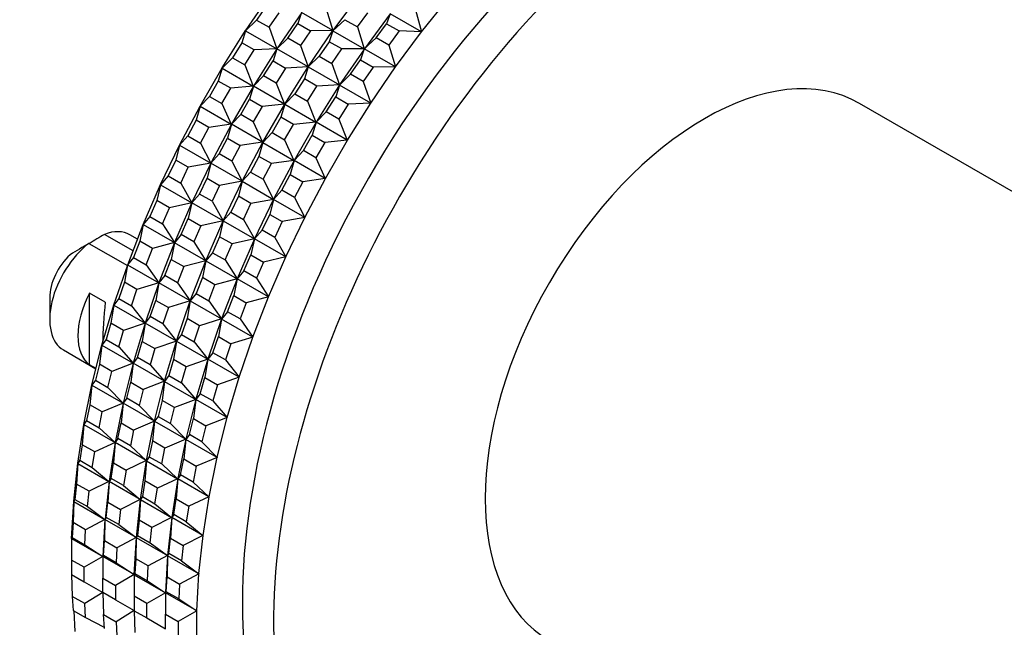
# Model space of a CAD drawing. Units: millimetres. Extents: x 0 to 765, y 0 to 1164.
# Drawn here: x 612 to 657, y 270 to 298 of the extents above; entities that cross this region are included whole.
import ezdxf
from ezdxf import colors
from ezdxf.entities.mleader import LeaderData, LeaderLine
from ezdxf.math import Vec2, Vec3

# ---------------------------------------------------------------- set-up
doc = ezdxf.new("R2010")
doc.units = ezdxf.units.MM
doc.layers.add('DV7_Défaut', color=7, linetype='Continuous')
doc.layers.add('Défaut', color=7, linetype='Continuous')

# ---------------------------------------------------------------- blocks, each defined once
blk = doc.blocks.new('_DOT')
at = {"color": 0}
blk.add_line((0, 0), (-1, 0), dxfattribs=at)
at = {"color": 0, "const_width": 0.333}
blk.add_lwpolyline([(-0.1665, 0, 1), (0.1665, 0, 1)], format="xyb", close=True, dxfattribs=at)
blk = doc.blocks.new('SE6')
at = {"layer": 'DV7_Défaut', "color": 7, "linetype": 'Continuous'}
for p, q in [((622.449, 297.409), (623.566, 299.043)), ((626.395, 297.41), (627.565, 298.989)), ((630.393, 297.356), (631.612, 298.872)), ((623.395, 298.545), (622.947, 297.889)), ((626.082, 298.395), (626.387, 297.41)), ((630.118, 298.352), (630.385, 297.356)), ((622.947, 297.889), (622.448, 297.405)), ((622.947, 297.889), (623.512, 297.562)), ((623.512, 297.562), (623.961, 298.219)), ((624.98, 298.227), (623.864, 296.593)), ((624.979, 298.223), (624.81, 297.729)), ((626.387, 297.41), (624.979, 298.223)), ((626.93, 297.905), (626.393, 297.407)), ((626.93, 297.905), (627.496, 297.578)), ((627.496, 297.578), (627.966, 298.213)), ((628.979, 298.172), (627.809, 296.594)), ((628.978, 298.169), (628.815, 297.723)), ((630.385, 297.356), (628.978, 298.169)), ((621.391, 295.727), (622.449, 297.41)), ((622.448, 297.405), (622.275, 296.864)), ((622.449, 297.41), (622.448, 297.405)), ((622.45, 297.409), (622.448, 297.405)), ((622.448, 297.405), (623.856, 296.593)), ((622.449, 297.41), (622.45, 297.409)), ((623.512, 297.562), (623.856, 296.593)), ((624.361, 297.072), (624.81, 297.729)), ((624.81, 297.729), (625.375, 297.402)), ((625.375, 297.402), (624.927, 296.746)), ((625.278, 295.776), (626.394, 297.41)), ((626.387, 297.41), (625.375, 297.402)), ((626.393, 297.407), (626.224, 296.912)), ((626.394, 297.411), (626.387, 297.41)), ((626.394, 297.41), (626.387, 297.41)), ((626.395, 297.41), (626.393, 297.407)), ((626.394, 297.41), (626.393, 297.407)), ((626.393, 297.407), (627.801, 296.594)), ((626.394, 297.41), (626.394, 297.411)), ((626.394, 297.41), (626.395, 297.41)), ((627.496, 297.578), (627.801, 296.594)), ((628.344, 297.088), (628.815, 297.723)), ((628.815, 297.723), (629.38, 297.396)), ((629.38, 297.396), (628.91, 296.762)), ((630.385, 297.356), (629.38, 297.396)), ((624.361, 297.072), (623.862, 296.589)), ((624.927, 296.746), (624.361, 297.072)), ((628.344, 297.088), (627.807, 296.59)), ((628.91, 296.762), (628.344, 297.088)), ((629.223, 295.777), (630.393, 297.356)), ((630.393, 297.356), (630.385, 297.356)), ((630.393, 297.356), (630.385, 297.356)), ((630.393, 297.356), (630.393, 297.356)), ((630.393, 297.356), (630.393, 297.356)), ((622.275, 296.864), (621.85, 296.188)), ((622.841, 296.538), (622.275, 296.864)), ((622.415, 295.861), (622.841, 296.538)), ((623.863, 296.593), (622.805, 294.911)), ((623.856, 296.593), (622.841, 296.538)), ((623.862, 296.589), (623.689, 296.048)), ((623.856, 296.593), (623.863, 296.593)), ((623.863, 296.593), (623.856, 296.593)), ((623.862, 296.589), (623.864, 296.593)), ((623.863, 296.593), (623.862, 296.589)), ((625.27, 295.776), (623.862, 296.589)), ((623.863, 296.593), (623.863, 296.593)), ((623.864, 296.593), (623.863, 296.593)), ((624.927, 296.746), (625.27, 295.776)), ((626.224, 296.912), (625.775, 296.256)), ((626.79, 296.586), (626.224, 296.912)), ((626.341, 295.929), (626.79, 296.586)), ((627.809, 296.594), (626.692, 294.96)), ((627.801, 296.594), (626.79, 296.586)), ((627.807, 296.59), (627.638, 296.096)), ((627.809, 296.594), (627.801, 296.594)), ((627.801, 296.594), (627.808, 296.594)), ((627.807, 296.59), (627.809, 296.594)), ((627.809, 296.594), (627.807, 296.59)), ((629.215, 295.777), (627.807, 296.59)), ((627.808, 296.594), (627.809, 296.594)), ((627.809, 296.594), (627.809, 296.594)), ((628.91, 296.762), (629.215, 295.777)), ((621.85, 296.188), (621.39, 295.723)), ((621.85, 296.188), (622.415, 295.861)), ((623.264, 295.372), (623.689, 296.048)), ((623.689, 296.048), (624.255, 295.721)), ((625.775, 296.256), (625.276, 295.772)), ((625.775, 296.256), (626.341, 295.929)), ((627.189, 295.439), (627.638, 296.096)), ((627.638, 296.096), (628.204, 295.769)), ((620.396, 294.004), (621.391, 295.727)), ((621.39, 295.723), (621.215, 295.136)), ((621.391, 295.727), (621.39, 295.723)), ((621.391, 295.727), (621.39, 295.723)), ((621.39, 295.723), (622.797, 294.91)), ((621.391, 295.727), (621.391, 295.727)), ((622.415, 295.861), (622.797, 294.91)), ((624.255, 295.721), (623.829, 295.045)), ((624.22, 294.094), (625.278, 295.777)), ((625.27, 295.776), (624.255, 295.721)), ((625.276, 295.772), (625.103, 295.231)), ((625.278, 295.777), (625.27, 295.776)), ((625.277, 295.777), (625.27, 295.776)), ((625.278, 295.777), (625.276, 295.772)), ((625.278, 295.776), (625.276, 295.772)), ((625.276, 295.772), (626.684, 294.96)), ((625.278, 295.777), (625.277, 295.777)), ((625.278, 295.777), (625.278, 295.776)), ((626.341, 295.929), (626.684, 294.96)), ((628.204, 295.769), (627.755, 295.113)), ((628.106, 294.143), (629.223, 295.777)), ((629.215, 295.777), (628.204, 295.769)), ((629.223, 295.778), (629.215, 295.777)), ((629.223, 295.777), (629.215, 295.777)), ((629.223, 295.777), (629.223, 295.778)), ((629.223, 295.777), (629.223, 295.777)), ((623.264, 295.372), (622.804, 294.906)), ((623.829, 295.045), (623.264, 295.372)), ((625.103, 295.231), (624.678, 294.555)), ((625.669, 294.905), (625.103, 295.231)), ((627.189, 295.439), (626.691, 294.956)), ((627.755, 295.113), (627.189, 295.439)), ((621.215, 295.136), (620.815, 294.443)), ((621.781, 294.809), (621.215, 295.136)), ((621.381, 294.116), (621.781, 294.809)), ((622.797, 294.91), (621.781, 294.809)), ((622.805, 294.911), (621.81, 293.187)), ((622.804, 294.906), (622.629, 294.319)), ((622.797, 294.91), (622.805, 294.911)), ((622.805, 294.911), (622.797, 294.91)), ((622.804, 294.906), (622.805, 294.911)), ((622.805, 294.911), (622.804, 294.906)), ((624.211, 294.093), (622.804, 294.906)), ((622.805, 294.911), (622.805, 294.911)), ((622.805, 294.911), (622.805, 294.911)), ((623.829, 295.045), (624.211, 294.093)), ((625.244, 294.228), (625.669, 294.905)), ((626.692, 294.96), (625.634, 293.278)), ((626.684, 294.96), (625.669, 294.905)), ((626.691, 294.956), (626.517, 294.415)), ((626.692, 294.96), (626.684, 294.96)), ((626.684, 294.96), (626.692, 294.96)), ((626.691, 294.956), (626.692, 294.96)), ((626.692, 294.96), (626.691, 294.956)), ((628.098, 294.143), (626.691, 294.956)), ((626.692, 294.96), (626.692, 294.96)), ((626.692, 294.96), (626.692, 294.96)), ((627.755, 295.113), (628.098, 294.143)), ((620.815, 294.443), (620.394, 293.999)), ((620.815, 294.443), (621.381, 294.116)), ((622.229, 293.627), (622.629, 294.319)), ((622.629, 294.319), (623.195, 293.993)), ((624.678, 294.555), (624.218, 294.09)), ((624.678, 294.555), (625.244, 294.228)), ((626.092, 293.739), (626.517, 294.415)), ((626.517, 294.415), (627.083, 294.088)), ((619.468, 292.246), (620.396, 294.004)), ((620.394, 293.999), (620.221, 293.368)), ((620.396, 294.004), (620.394, 293.999)), ((620.396, 294.003), (620.394, 293.999)), ((620.394, 293.999), (621.802, 293.186)), ((620.396, 294.004), (620.396, 294.003)), ((620.396, 294.004), (620.396, 294.004)), ((620.396, 294.004), (620.396, 294.003)), ((621.381, 294.116), (621.802, 293.186)), ((623.195, 293.993), (622.795, 293.3)), ((624.211, 294.093), (623.195, 293.993)), ((623.224, 292.371), (624.219, 294.094)), ((624.218, 294.09), (624.044, 293.503)), ((624.219, 294.094), (624.211, 294.093)), ((624.219, 294.094), (624.211, 294.093)), ((624.22, 294.094), (624.218, 294.09)), ((624.219, 294.094), (624.218, 294.09)), ((624.218, 294.09), (625.626, 293.277)), ((624.219, 294.094), (624.219, 294.094)), ((624.219, 294.094), (624.22, 294.094)), ((625.244, 294.228), (625.626, 293.277)), ((627.083, 294.088), (626.658, 293.412)), ((627.048, 292.461), (628.106, 294.144)), ((628.098, 294.143), (627.083, 294.088)), ((628.106, 294.144), (628.098, 294.143)), ((628.106, 294.144), (628.098, 294.143)), ((628.106, 294.144), (628.106, 294.143)), ((628.106, 294.144), (628.106, 294.144)), ((674.842, 279.879), (650.162, 294.127)), ((620.221, 293.368), (619.848, 292.661)), ((620.787, 293.041), (620.221, 293.368)), ((622.229, 293.627), (621.808, 293.182)), ((622.795, 293.3), (622.229, 293.627)), ((624.044, 293.503), (623.644, 292.81)), ((624.609, 293.176), (624.044, 293.503)), ((626.092, 293.739), (625.632, 293.273)), ((626.658, 293.412), (626.092, 293.739)), ((626.658, 293.412), (627.04, 292.46)), ((620.414, 292.335), (620.787, 293.041)), ((621.802, 293.186), (620.787, 293.041)), ((621.81, 293.187), (620.882, 291.429)), ((621.808, 293.182), (621.635, 292.551)), ((621.802, 293.186), (621.81, 293.187)), ((621.81, 293.187), (621.802, 293.186)), ((621.808, 293.182), (621.81, 293.187)), ((621.81, 293.187), (621.808, 293.182)), ((623.216, 292.369), (621.808, 293.182)), ((621.81, 293.187), (621.81, 293.187)), ((621.81, 293.187), (621.81, 293.187)), ((621.81, 293.187), (621.81, 293.187)), ((621.81, 293.187), (621.81, 293.187)), ((622.795, 293.3), (623.216, 292.369)), ((624.209, 292.483), (624.609, 293.176)), ((625.626, 293.277), (624.609, 293.176)), ((625.634, 293.278), (624.638, 291.554)), ((625.632, 293.273), (625.458, 292.686)), ((625.634, 293.278), (625.626, 293.277)), ((625.626, 293.277), (625.633, 293.278)), ((625.632, 293.273), (625.634, 293.278)), ((625.634, 293.278), (625.632, 293.273)), ((627.04, 292.46), (625.632, 293.273)), ((625.633, 293.278), (625.634, 293.278)), ((625.634, 293.278), (625.634, 293.278)), ((619.848, 292.661), (619.466, 292.241)), ((619.848, 292.661), (620.414, 292.335)), ((621.262, 291.845), (621.635, 292.551)), ((621.635, 292.551), (622.201, 292.225)), ((623.644, 292.81), (623.223, 292.366)), ((623.644, 292.81), (624.209, 292.483)), ((624.209, 292.483), (624.63, 291.553)), ((625.058, 291.994), (625.458, 292.686)), ((625.458, 292.686), (626.024, 292.36)), ((618.611, 290.462), (619.467, 292.246)), ((619.466, 292.241), (619.297, 291.567)), ((619.468, 292.246), (619.466, 292.241)), ((619.467, 292.246), (619.466, 292.241)), ((619.466, 292.241), (620.874, 291.428)), ((619.467, 292.246), (619.468, 292.246)), ((619.467, 292.246), (619.468, 292.246)), ((619.468, 292.246), (619.468, 292.246)), ((620.414, 292.335), (620.874, 291.428)), ((622.201, 292.225), (621.828, 291.518)), ((623.216, 292.369), (622.201, 292.225)), ((622.296, 290.613), (623.224, 292.371)), ((623.223, 292.366), (623.05, 291.735)), ((623.224, 292.371), (623.216, 292.369)), ((623.224, 292.371), (623.216, 292.369)), ((623.224, 292.371), (623.223, 292.366)), ((623.224, 292.37), (623.223, 292.366)), ((623.223, 292.366), (624.63, 291.553)), ((623.224, 292.371), (623.224, 292.371)), ((623.224, 292.371), (623.224, 292.371)), ((623.224, 292.371), (623.224, 292.37)), ((623.224, 292.371), (623.224, 292.37)), ((626.024, 292.36), (625.624, 291.667)), ((627.04, 292.46), (626.024, 292.36)), ((626.053, 290.738), (627.048, 292.461)), ((627.048, 292.461), (627.04, 292.46)), ((627.048, 292.461), (627.04, 292.46)), ((627.048, 292.461), (627.048, 292.461)), ((627.048, 292.461), (627.048, 292.461)), ((621.262, 291.845), (620.88, 291.424)), ((621.828, 291.518), (621.262, 291.845)), ((623.05, 291.735), (622.677, 291.028)), ((623.615, 291.408), (623.05, 291.735)), ((625.058, 291.994), (624.637, 291.549)), ((625.624, 291.667), (625.058, 291.994)), ((625.624, 291.667), (626.045, 290.736)), ((619.297, 291.567), (618.953, 290.85)), ((619.863, 291.241), (619.297, 291.567)), ((619.518, 290.524), (619.863, 291.241)), ((620.874, 291.428), (619.863, 291.241)), ((620.882, 291.43), (620.025, 289.646)), ((620.88, 291.424), (620.711, 290.751)), ((620.874, 291.428), (620.881, 291.43)), ((620.882, 291.43), (620.874, 291.428)), ((620.882, 291.43), (620.88, 291.424)), ((620.88, 291.424), (620.882, 291.429)), ((622.288, 290.612), (620.88, 291.424)), ((620.881, 291.43), (620.882, 291.429)), ((620.881, 291.43), (620.882, 291.43)), ((620.882, 291.429), (620.882, 291.43)), ((620.882, 291.429), (620.882, 291.429)), ((621.828, 291.518), (622.288, 290.612)), ((623.242, 290.702), (623.615, 291.408)), ((624.63, 291.553), (623.615, 291.408)), ((624.638, 291.554), (623.71, 289.796)), ((624.637, 291.549), (624.464, 290.918)), ((624.638, 291.554), (624.63, 291.553)), ((624.63, 291.553), (624.638, 291.554)), ((624.637, 291.549), (624.638, 291.554)), ((624.638, 291.554), (624.637, 291.549)), ((626.045, 290.736), (624.637, 291.549)), ((624.638, 291.554), (624.638, 291.554)), ((624.638, 291.554), (624.638, 291.554)), ((624.638, 291.554), (624.638, 291.554)), ((624.638, 291.554), (624.638, 291.554)), ((618.953, 290.85), (618.609, 290.457)), ((618.953, 290.85), (619.518, 290.524)), ((620.367, 290.034), (620.711, 290.751)), ((620.711, 290.751), (621.277, 290.424)), ((622.677, 291.028), (622.295, 290.608)), ((622.677, 291.028), (623.242, 290.702)), ((623.242, 290.702), (623.702, 289.795)), ((624.091, 290.212), (624.464, 290.918)), ((624.464, 290.918), (625.03, 290.592)), ((626.045, 290.736), (625.03, 290.592)), ((625.125, 288.98), (626.052, 290.738)), ((626.052, 290.738), (626.045, 290.736)), ((626.052, 290.738), (626.045, 290.736)), ((626.052, 290.738), (626.053, 290.738)), ((626.053, 290.738), (626.052, 290.738)), ((626.052, 290.738), (626.052, 290.738)), ((617.829, 288.659), (618.611, 290.462)), ((618.609, 290.457), (618.446, 289.742)), ((618.611, 290.462), (618.609, 290.457)), ((618.611, 290.462), (618.609, 290.457)), ((618.609, 290.457), (620.017, 289.644)), ((618.611, 290.462), (618.611, 290.462)), ((618.611, 290.462), (618.611, 290.462)), ((618.611, 290.462), (618.611, 290.462)), ((619.518, 290.524), (620.017, 289.644)), ((621.277, 290.424), (620.932, 289.707)), ((622.288, 290.612), (621.277, 290.424)), ((621.439, 288.829), (622.296, 290.613)), ((622.295, 290.608), (622.125, 289.934)), ((622.296, 290.613), (622.288, 290.612)), ((622.296, 290.613), (622.288, 290.612)), ((622.296, 290.613), (622.295, 290.608)), ((622.296, 290.613), (622.295, 290.608)), ((622.295, 290.608), (623.702, 289.795)), ((622.296, 290.613), (622.296, 290.613)), ((622.296, 290.613), (622.296, 290.613)), ((622.296, 290.613), (622.296, 290.613)), ((622.296, 290.613), (622.296, 290.613)), ((625.03, 290.592), (624.657, 289.885)), ((620.367, 290.034), (620.023, 289.64)), ((620.932, 289.707), (620.367, 290.034)), ((622.125, 289.934), (621.781, 289.217)), ((622.691, 289.608), (622.125, 289.934)), ((624.091, 290.212), (623.709, 289.791)), ((624.657, 289.885), (624.091, 290.212)), ((624.657, 289.885), (625.116, 288.979)), ((618.446, 289.742), (618.132, 289.018)), ((619.012, 289.416), (618.446, 289.742)), ((618.698, 288.691), (619.012, 289.416)), ((620.017, 289.644), (619.012, 289.416)), ((620.025, 289.646), (619.243, 287.843)), ((620.023, 289.64), (619.861, 288.926)), ((620.017, 289.644), (620.025, 289.646)), ((620.025, 289.646), (620.017, 289.644)), ((620.025, 289.646), (620.023, 289.64)), ((620.023, 289.64), (620.025, 289.645)), ((621.431, 288.827), (620.023, 289.64)), ((620.025, 289.646), (620.025, 289.646)), ((620.025, 289.646), (620.025, 289.646)), ((620.025, 289.645), (620.025, 289.646)), ((620.025, 289.645), (620.025, 289.646)), ((620.932, 289.707), (621.431, 288.827)), ((622.347, 288.891), (622.691, 289.608)), ((623.702, 289.795), (622.691, 289.608)), ((623.71, 289.797), (622.853, 288.013)), ((623.709, 289.791), (623.54, 289.118)), ((623.71, 289.797), (623.702, 289.795)), ((623.702, 289.795), (623.71, 289.797)), ((623.71, 289.797), (623.709, 289.791)), ((623.709, 289.791), (623.71, 289.796)), ((625.116, 288.979), (623.709, 289.791)), ((623.71, 289.796), (623.71, 289.797)), ((623.71, 289.797), (623.71, 289.797)), ((623.71, 289.797), (623.71, 289.796)), ((623.71, 289.796), (623.71, 289.796)), ((618.132, 289.018), (617.827, 288.654)), ((618.132, 289.018), (618.698, 288.691)), ((619.546, 288.201), (619.861, 288.926)), ((619.861, 288.926), (620.426, 288.599)), ((621.781, 289.217), (621.438, 288.824)), ((621.781, 289.217), (622.347, 288.891)), ((623.195, 288.401), (623.54, 289.118)), ((623.54, 289.118), (624.105, 288.791)), ((625.116, 288.979), (624.105, 288.791)), ((624.268, 287.196), (625.124, 288.98)), ((625.124, 288.98), (625.116, 288.979)), ((625.124, 288.98), (625.116, 288.979)), ((625.124, 288.98), (625.125, 288.98)), ((625.125, 288.98), (625.124, 288.98)), ((625.124, 288.98), (625.124, 288.98)), ((617.125, 286.846), (617.828, 288.659)), ((617.827, 288.654), (617.673, 287.901)), ((617.829, 288.659), (617.827, 288.654)), ((617.828, 288.659), (617.827, 288.654)), ((617.827, 288.654), (619.235, 287.841)), ((617.828, 288.659), (617.829, 288.659)), ((617.828, 288.659), (617.829, 288.659)), ((617.829, 288.659), (617.829, 288.659)), ((618.698, 288.691), (619.235, 287.841)), ((620.426, 288.599), (620.112, 287.875)), ((621.431, 288.827), (620.426, 288.599)), ((620.657, 287.026), (621.439, 288.829)), ((621.438, 288.824), (621.275, 288.109)), ((621.439, 288.829), (621.431, 288.827)), ((621.439, 288.829), (621.431, 288.827)), ((621.439, 288.829), (621.438, 288.824)), ((621.439, 288.829), (621.438, 288.824)), ((621.438, 288.824), (622.845, 288.011)), ((621.439, 288.829), (621.439, 288.829)), ((621.439, 288.829), (621.439, 288.829)), ((621.439, 288.829), (621.439, 288.829)), ((621.439, 288.829), (621.439, 288.829)), ((622.347, 288.891), (622.845, 288.011)), ((624.105, 288.791), (623.761, 288.074)), ((617.368, 287.472), (616.08, 288.215)), ((617.571, 287.995), (617.226, 288.194)), ((619.546, 288.201), (619.241, 287.837)), ((620.112, 287.875), (619.546, 288.201)), ((621.275, 288.109), (620.96, 287.385)), ((621.84, 287.783), (621.275, 288.109)), ((623.195, 288.401), (622.852, 288.007)), ((623.761, 288.074), (623.195, 288.401)), ((623.761, 288.074), (624.26, 287.194)), ((615.373, 287.807), (617.11, 286.804)), ((617.673, 287.901), (617.39, 287.172)), ((618.239, 287.574), (617.673, 287.901)), ((619.235, 287.841), (618.239, 287.574)), ((619.243, 287.843), (618.539, 286.029)), ((619.241, 287.837), (619.087, 287.084)), ((619.235, 287.841), (619.242, 287.843)), ((619.243, 287.843), (619.235, 287.841)), ((619.241, 287.837), (619.243, 287.843)), ((619.243, 287.843), (619.241, 287.837)), ((620.649, 287.024), (619.241, 287.837)), ((619.242, 287.843), (619.243, 287.843)), ((619.242, 287.843), (619.243, 287.843)), ((619.243, 287.843), (619.243, 287.843)), ((619.243, 287.843), (619.243, 287.843)), ((620.112, 287.875), (620.649, 287.024)), ((621.526, 287.058), (621.84, 287.783)), ((622.845, 288.011), (621.84, 287.783)), ((622.853, 288.013), (622.071, 286.21)), ((622.852, 288.007), (622.689, 287.293)), ((622.853, 288.013), (622.845, 288.011)), ((622.845, 288.011), (622.853, 288.013)), ((622.853, 288.013), (622.852, 288.007)), ((622.852, 288.007), (622.853, 288.012)), ((624.26, 287.194), (622.852, 288.007)), ((622.853, 288.012), (622.853, 288.013)), ((622.853, 288.012), (622.853, 288.013)), ((622.853, 288.013), (622.853, 288.013)), ((622.853, 288.013), (622.853, 288.013)), ((617.39, 287.172), (617.123, 286.84)), ((617.39, 287.172), (617.956, 286.845)), ((617.956, 286.845), (618.239, 287.574)), ((620.96, 287.385), (620.656, 287.021)), ((620.96, 287.385), (621.526, 287.058)), ((622.375, 286.568), (622.689, 287.293)), ((622.689, 287.293), (623.255, 286.966)), ((624.26, 287.194), (623.255, 286.966)), ((623.485, 285.393), (624.267, 287.196)), ((624.267, 287.196), (624.26, 287.194)), ((624.267, 287.196), (624.26, 287.194)), ((624.267, 287.196), (624.268, 287.196)), ((624.268, 287.196), (624.267, 287.196)), ((624.267, 287.196), (624.267, 287.196)), ((616.502, 285.029), (617.125, 286.846)), ((617.123, 286.84), (616.981, 286.05)), ((617.125, 286.846), (617.123, 286.84)), ((617.125, 286.846), (617.123, 286.84)), ((617.123, 286.84), (618.531, 286.027)), ((617.125, 286.846), (617.125, 286.846)), ((617.125, 286.846), (617.125, 286.846)), ((617.125, 286.846), (617.125, 286.846)), ((617.956, 286.845), (618.531, 286.027)), ((618.804, 286.355), (619.087, 287.084)), ((619.087, 287.084), (619.653, 286.757)), ((619.653, 286.757), (619.37, 286.028)), ((620.649, 287.024), (619.653, 286.757)), ((619.953, 285.213), (620.657, 287.026)), ((620.656, 287.021), (620.502, 286.268)), ((620.657, 287.027), (620.649, 287.024)), ((620.657, 287.026), (620.649, 287.024)), ((620.657, 287.026), (620.656, 287.021)), ((620.657, 287.026), (620.656, 287.021)), ((620.656, 287.021), (622.063, 286.208)), ((620.657, 287.026), (620.657, 287.027)), ((620.657, 287.026), (620.657, 287.027)), ((620.657, 287.026), (620.657, 287.026)), ((620.657, 287.026), (620.657, 287.026)), ((621.526, 287.058), (622.063, 286.208)), ((623.255, 286.966), (622.94, 286.242)), ((618.804, 286.355), (618.538, 286.023)), ((619.37, 286.028), (618.804, 286.355)), ((620.502, 286.268), (620.219, 285.539)), ((621.067, 285.941), (620.502, 286.268)), ((622.375, 286.568), (622.07, 286.204)), ((622.94, 286.242), (622.375, 286.568)), ((616.981, 286.05), (616.73, 285.32)), ((617.546, 285.723), (616.981, 286.05)), ((618.531, 286.027), (617.546, 285.723)), ((618.539, 286.029), (617.916, 284.212)), ((618.538, 286.023), (618.395, 285.234)), ((618.531, 286.027), (618.539, 286.029)), ((618.539, 286.029), (618.531, 286.027)), ((618.538, 286.023), (618.539, 286.029)), ((618.539, 286.029), (618.538, 286.023)), ((619.945, 285.21), (618.538, 286.023)), ((618.539, 286.029), (618.539, 286.029)), ((618.539, 286.029), (618.539, 286.029)), ((618.539, 286.029), (618.539, 286.029)), ((618.539, 286.029), (618.539, 286.029)), ((619.37, 286.028), (619.945, 285.21)), ((620.784, 285.212), (621.067, 285.941)), ((622.063, 286.208), (621.067, 285.941)), ((622.071, 286.21), (621.367, 284.396)), ((622.07, 286.204), (621.916, 285.451)), ((622.071, 286.21), (622.063, 286.208)), ((622.063, 286.208), (622.071, 286.21)), ((622.07, 286.204), (622.071, 286.21)), ((622.071, 286.21), (622.07, 286.204)), ((623.477, 285.391), (622.07, 286.204)), ((622.071, 286.21), (622.071, 286.21)), ((622.071, 286.21), (622.071, 286.21)), ((622.071, 286.21), (622.071, 286.21)), ((622.071, 286.21), (622.071, 286.21)), ((622.94, 286.242), (623.477, 285.391)), ((615.408, 282.322), (615.408, 285.562)), ((616.115, 285.154), (615.408, 285.562)), ((617.296, 284.993), (617.546, 285.723)), ((620.219, 285.539), (619.952, 285.207)), ((620.219, 285.539), (620.784, 285.212)), ((621.633, 284.722), (621.916, 285.451)), ((621.916, 285.451), (622.481, 285.124)), ((623.477, 285.391), (622.481, 285.124)), ((622.782, 283.58), (623.485, 285.393)), ((623.485, 285.394), (623.477, 285.391)), ((623.485, 285.393), (623.477, 285.391)), ((623.485, 285.393), (623.485, 285.394)), ((623.485, 285.393), (623.485, 285.394)), ((623.485, 285.393), (623.485, 285.393)), ((613.605, 285.351), (613.605, 284.371)), ((615.963, 283.216), (616.502, 285.029)), ((616.501, 285.022), (616.372, 284.199)), ((616.73, 285.32), (616.501, 285.022)), ((616.502, 285.029), (616.501, 285.022)), ((616.502, 285.029), (616.501, 285.022)), ((616.501, 285.022), (617.908, 284.21)), ((616.502, 285.029), (616.502, 285.029)), ((616.502, 285.029), (616.502, 285.029)), ((616.502, 285.029), (616.502, 285.029)), ((616.73, 285.32), (617.296, 284.993)), ((617.296, 284.993), (617.908, 284.21)), ((618.145, 284.503), (618.395, 285.234)), ((618.395, 285.234), (618.961, 284.907)), ((619.945, 285.21), (618.961, 284.907)), ((619.33, 283.396), (619.953, 285.213)), ((619.952, 285.207), (619.809, 284.417)), ((619.953, 285.213), (619.945, 285.21)), ((619.953, 285.213), (619.945, 285.21)), ((619.953, 285.213), (619.952, 285.207)), ((619.953, 285.213), (619.952, 285.207)), ((619.952, 285.207), (621.359, 284.394)), ((619.953, 285.213), (619.953, 285.213)), ((619.953, 285.213), (619.953, 285.213)), ((619.953, 285.213), (619.953, 285.213)), ((619.953, 285.213), (619.953, 285.213)), ((620.784, 285.212), (621.359, 284.394)), ((622.481, 285.124), (622.199, 284.395)), ((618.145, 284.503), (617.915, 284.206)), ((618.71, 284.177), (618.145, 284.503)), ((618.961, 284.907), (618.71, 284.177)), ((621.633, 284.722), (621.366, 284.39)), ((622.199, 284.395), (621.633, 284.722)), ((616.372, 284.199), (616.155, 283.47)), ((616.937, 283.872), (616.372, 284.199)), ((617.908, 284.21), (616.937, 283.872)), ((617.916, 284.212), (617.377, 282.4)), ((617.915, 284.206), (617.786, 283.382)), ((617.908, 284.21), (617.916, 284.212)), ((617.916, 284.212), (617.908, 284.21)), ((617.915, 284.206), (617.916, 284.212)), ((617.916, 284.212), (617.915, 284.206)), ((619.323, 283.393), (617.915, 284.206)), ((617.916, 284.212), (617.916, 284.212)), ((617.916, 284.212), (617.916, 284.212)), ((617.916, 284.212), (617.916, 284.212)), ((617.916, 284.212), (617.916, 284.212)), ((618.71, 284.177), (619.323, 283.393)), ((619.809, 284.417), (619.559, 283.687)), ((620.375, 284.09), (619.809, 284.417)), ((620.125, 283.36), (620.375, 284.09)), ((621.359, 284.394), (620.375, 284.09)), ((621.367, 284.396), (620.745, 282.579)), ((621.366, 284.39), (621.223, 283.601)), ((621.367, 284.396), (621.359, 284.394)), ((621.359, 284.394), (621.367, 284.396)), ((621.366, 284.39), (621.367, 284.396)), ((621.367, 284.396), (621.366, 284.39)), ((622.774, 283.577), (621.366, 284.39)), ((621.367, 284.396), (621.367, 284.396)), ((621.367, 284.396), (621.367, 284.396)), ((621.367, 284.396), (621.367, 284.396)), ((621.367, 284.396), (621.367, 284.396)), ((622.199, 284.395), (622.774, 283.577)), ((616.721, 283.144), (616.937, 283.872)), ((619.559, 283.687), (619.329, 283.389)), ((619.559, 283.687), (620.125, 283.36)), ((620.973, 282.87), (621.223, 283.601)), ((621.223, 283.601), (621.789, 283.274)), ((615.511, 281.416), (615.963, 283.216)), ((615.962, 283.21), (615.849, 282.354)), ((616.155, 283.47), (615.962, 283.21)), ((615.963, 283.216), (615.962, 283.21)), ((615.963, 283.216), (615.962, 283.21)), ((615.962, 283.21), (617.37, 282.397)), ((615.963, 283.216), (615.963, 283.216)), ((615.963, 283.216), (615.963, 283.216)), ((615.963, 283.216), (615.963, 283.216)), ((616.155, 283.47), (616.721, 283.144)), ((616.721, 283.144), (617.37, 282.397)), ((617.569, 282.654), (617.786, 283.382)), ((617.786, 283.382), (618.352, 283.056)), ((619.323, 283.393), (618.352, 283.056)), ((618.792, 281.583), (619.33, 283.396)), ((619.329, 283.389), (619.2, 282.566)), ((619.33, 283.396), (619.323, 283.393)), ((619.33, 283.396), (619.323, 283.393)), ((619.33, 283.396), (619.329, 283.389)), ((619.33, 283.396), (619.329, 283.389)), ((619.329, 283.389), (620.737, 282.577)), ((619.33, 283.396), (619.33, 283.396)), ((619.33, 283.396), (619.33, 283.396)), ((619.33, 283.396), (619.33, 283.396)), ((619.33, 283.396), (619.33, 283.396)), ((620.125, 283.36), (620.737, 282.577)), ((621.789, 283.274), (621.539, 282.544)), ((622.774, 283.577), (621.789, 283.274)), ((622.159, 281.763), (622.781, 283.58)), ((622.781, 283.58), (622.774, 283.577)), ((622.781, 283.58), (622.774, 283.577)), ((622.781, 283.58), (622.782, 283.58)), ((622.782, 283.58), (622.781, 283.58)), ((622.781, 283.58), (622.781, 283.58)), ((614.226, 282.997), (615.695, 282.15)), ((618.352, 283.056), (618.135, 282.327)), ((620.973, 282.87), (620.743, 282.573)), ((621.539, 282.544), (620.973, 282.87)), ((615.696, 282.156), (615.408, 282.322)), ((615.849, 282.354), (615.667, 281.631)), ((616.415, 282.028), (615.849, 282.354)), ((617.37, 282.397), (616.415, 282.028)), ((617.377, 282.4), (616.925, 280.6)), ((617.376, 282.393), (617.263, 281.538)), ((617.37, 282.397), (617.377, 282.4)), ((617.377, 282.4), (617.37, 282.397)), ((617.569, 282.654), (617.376, 282.393)), ((617.376, 282.393), (617.377, 282.4)), ((617.377, 282.4), (617.376, 282.393)), ((618.784, 281.58), (617.376, 282.393)), ((617.377, 282.4), (617.377, 282.4)), ((617.377, 282.4), (617.377, 282.4)), ((617.377, 282.4), (617.377, 282.4)), ((617.377, 282.4), (617.377, 282.4)), ((618.135, 282.327), (617.569, 282.654)), ((618.135, 282.327), (618.784, 281.58)), ((619.2, 282.566), (618.984, 281.837)), ((619.766, 282.239), (619.2, 282.566)), ((620.737, 282.577), (619.766, 282.239)), ((620.744, 282.579), (620.206, 280.767)), ((620.743, 282.573), (620.614, 281.749)), ((620.744, 282.579), (620.737, 282.577)), ((620.737, 282.577), (620.744, 282.579)), ((620.743, 282.573), (620.745, 282.579)), ((620.744, 282.579), (620.743, 282.573)), ((622.151, 281.76), (620.743, 282.573)), ((620.745, 282.579), (620.744, 282.579)), ((620.744, 282.579), (620.744, 282.579)), ((620.744, 282.579), (620.745, 282.579)), ((620.745, 282.579), (620.745, 282.579)), ((621.539, 282.544), (622.151, 281.76)), ((616.233, 281.304), (616.415, 282.028)), ((618.984, 281.837), (618.791, 281.577)), ((618.984, 281.837), (619.549, 281.511)), ((619.549, 281.511), (619.766, 282.239)), ((615.146, 279.636), (615.51, 281.416)), ((615.51, 281.409), (615.415, 280.525)), ((615.667, 281.631), (615.51, 281.409)), ((615.51, 281.416), (615.511, 281.416)), ((615.51, 281.416), (615.511, 281.416)), ((615.511, 281.416), (615.51, 281.409)), ((615.51, 281.416), (615.51, 281.409)), ((615.51, 281.409), (616.917, 280.597)), ((615.511, 281.416), (615.511, 281.416)), ((615.667, 281.631), (616.233, 281.304)), ((617.082, 280.814), (617.263, 281.538)), ((617.263, 281.538), (617.829, 281.211)), ((618.784, 281.58), (617.829, 281.211)), ((618.339, 279.783), (618.791, 281.583)), ((618.791, 281.577), (618.678, 280.721)), ((618.791, 281.583), (618.784, 281.58)), ((618.791, 281.583), (618.784, 281.58)), ((618.792, 281.583), (618.791, 281.583)), ((618.791, 281.583), (618.791, 281.583)), ((618.791, 281.583), (618.792, 281.583)), ((618.792, 281.583), (618.791, 281.577)), ((618.791, 281.583), (618.791, 281.577)), ((618.791, 281.577), (620.198, 280.764)), ((618.792, 281.583), (618.792, 281.583)), ((619.549, 281.511), (620.198, 280.764)), ((620.398, 281.021), (620.614, 281.749)), ((620.614, 281.749), (621.18, 281.423)), ((621.18, 281.423), (620.964, 280.694)), ((622.151, 281.76), (621.18, 281.423)), ((621.62, 279.95), (622.159, 281.763)), ((622.159, 281.763), (622.151, 281.76)), ((622.158, 281.763), (622.151, 281.76)), ((622.159, 281.763), (622.158, 281.763)), ((622.159, 281.763), (622.158, 281.763)), ((622.159, 281.763), (622.159, 281.763)), ((616.233, 281.304), (616.917, 280.597)), ((617.829, 281.211), (617.647, 280.488)), ((620.398, 281.021), (620.205, 280.76)), ((620.964, 280.694), (620.398, 281.021)), ((615.415, 280.525), (615.269, 279.809)), ((615.981, 280.198), (615.415, 280.525)), ((616.917, 280.597), (615.981, 280.198)), ((616.925, 280.6), (616.56, 278.82)), ((616.924, 280.593), (616.829, 279.708)), ((616.917, 280.597), (616.924, 280.6)), ((616.925, 280.6), (616.917, 280.597)), ((617.082, 280.814), (616.924, 280.593)), ((616.924, 280.6), (616.925, 280.6)), ((616.924, 280.6), (616.925, 280.6)), ((616.924, 280.593), (616.925, 280.6)), ((616.925, 280.6), (616.924, 280.593)), ((618.332, 279.78), (616.924, 280.593)), ((616.925, 280.6), (616.925, 280.6)), ((616.925, 280.6), (616.925, 280.6)), ((617.647, 280.488), (617.082, 280.814)), ((617.647, 280.488), (618.332, 279.78)), ((618.678, 280.721), (618.496, 279.998)), ((619.243, 280.395), (618.678, 280.721)), ((620.198, 280.764), (619.243, 280.395)), ((620.206, 280.767), (619.753, 278.967)), ((620.205, 280.76), (620.092, 279.905)), ((620.206, 280.767), (620.198, 280.764)), ((620.198, 280.764), (620.205, 280.767)), ((620.205, 280.76), (620.206, 280.767)), ((620.206, 280.767), (620.205, 280.76)), ((620.205, 280.767), (620.206, 280.767)), ((620.205, 280.767), (620.206, 280.767)), ((621.612, 279.947), (620.205, 280.76)), ((620.206, 280.767), (620.206, 280.767)), ((620.206, 280.767), (620.206, 280.767)), ((620.964, 280.694), (621.612, 279.947)), ((615.834, 279.483), (615.981, 280.198)), ((619.061, 279.671), (619.243, 280.395)), ((614.871, 277.884), (615.146, 279.636)), ((615.145, 279.629), (615.071, 278.718)), ((615.269, 279.809), (615.145, 279.629)), ((615.146, 279.636), (615.145, 279.629)), ((615.146, 279.636), (615.145, 279.629)), ((615.145, 279.629), (616.553, 278.816)), ((615.146, 279.636), (615.146, 279.636)), ((615.146, 279.636), (615.146, 279.636)), ((615.146, 279.636), (615.146, 279.636)), ((615.269, 279.809), (615.834, 279.483)), ((616.683, 278.993), (616.829, 279.708)), ((616.829, 279.708), (617.395, 279.382)), ((618.332, 279.78), (617.395, 279.382)), ((617.975, 278.003), (618.339, 279.783)), ((618.338, 279.776), (618.243, 278.892)), ((618.339, 279.783), (618.332, 279.78)), ((618.339, 279.783), (618.332, 279.78)), ((618.496, 279.998), (618.338, 279.776)), ((618.339, 279.783), (618.338, 279.776)), ((618.339, 279.783), (618.338, 279.776)), ((618.338, 279.776), (619.746, 278.964)), ((618.339, 279.783), (618.339, 279.783)), ((618.339, 279.783), (618.339, 279.783)), ((618.339, 279.783), (618.339, 279.783)), ((618.339, 279.783), (618.339, 279.783)), ((618.496, 279.998), (619.061, 279.671)), ((619.061, 279.671), (619.746, 278.964)), ((619.91, 279.181), (620.092, 279.905)), ((620.092, 279.905), (620.657, 279.578)), ((621.612, 279.947), (620.657, 279.578)), ((621.167, 278.15), (621.62, 279.95)), ((621.62, 279.951), (621.612, 279.947)), ((621.62, 279.95), (621.612, 279.947)), ((621.62, 279.95), (621.62, 279.951)), ((621.62, 279.95), (621.62, 279.951)), ((621.62, 279.95), (621.62, 279.95)), ((615.834, 279.483), (616.553, 278.816)), ((617.395, 279.382), (617.249, 278.666)), ((619.91, 279.181), (619.752, 278.96)), ((620.476, 278.855), (619.91, 279.181)), ((620.657, 279.578), (620.476, 278.855)), ((615.071, 278.718), (614.961, 278.014)), ((615.637, 278.392), (615.071, 278.718)), ((616.553, 278.816), (615.637, 278.392)), ((616.56, 278.82), (616.286, 277.067)), ((616.56, 278.812), (616.486, 277.902)), ((616.553, 278.816), (616.56, 278.82)), ((616.56, 278.82), (616.553, 278.816)), ((616.683, 278.993), (616.56, 278.812)), ((616.56, 278.82), (616.56, 278.82)), ((616.56, 278.82), (616.56, 278.82)), ((616.56, 278.819), (616.56, 278.82)), ((616.56, 278.82), (616.56, 278.812)), ((616.56, 278.819), (616.56, 278.82)), ((616.56, 278.812), (616.56, 278.819)), ((617.967, 278), (616.56, 278.812)), ((617.249, 278.666), (616.683, 278.993)), ((618.243, 278.892), (618.097, 278.176)), ((618.809, 278.565), (618.243, 278.892)), ((619.746, 278.964), (618.809, 278.565)), ((619.753, 278.967), (619.389, 277.187)), ((619.752, 278.96), (619.658, 278.075)), ((619.753, 278.967), (619.746, 278.964)), ((619.746, 278.964), (619.753, 278.967)), ((619.752, 278.96), (619.753, 278.967)), ((619.753, 278.967), (619.752, 278.96)), ((621.16, 278.147), (619.752, 278.96)), ((619.753, 278.967), (619.753, 278.967)), ((619.753, 278.967), (619.753, 278.967)), ((619.753, 278.967), (619.753, 278.967)), ((619.753, 278.967), (619.753, 278.967)), ((620.476, 278.855), (621.16, 278.147)), ((615.527, 277.687), (615.637, 278.392)), ((617.249, 278.666), (617.967, 278)), ((618.663, 277.85), (618.809, 278.565)), ((614.687, 276.166), (614.871, 277.884)), ((614.871, 277.876), (614.819, 276.942)), ((614.961, 278.014), (614.871, 277.876)), ((614.871, 277.884), (614.871, 277.883)), ((614.871, 277.884), (614.871, 277.884)), ((614.871, 277.884), (614.871, 277.883)), ((614.871, 277.884), (614.871, 277.876)), ((614.871, 277.883), (614.871, 277.876)), ((614.871, 277.876), (616.278, 277.064)), ((614.961, 278.014), (615.527, 277.687)), ((616.375, 277.197), (616.486, 277.902)), ((616.486, 277.902), (617.051, 277.575)), ((617.967, 278), (617.051, 277.575)), ((617.7, 276.251), (617.974, 278.003)), ((617.974, 277.996), (617.9, 277.085)), ((617.974, 278.003), (617.967, 278)), ((617.974, 278.003), (617.967, 278)), ((618.097, 278.176), (617.974, 277.996)), ((617.975, 278.003), (617.974, 278.003)), ((617.974, 278.003), (617.974, 278.003)), ((617.974, 278.003), (617.975, 278.003)), ((617.975, 278.003), (617.974, 277.996)), ((617.974, 278.003), (617.974, 277.996)), ((617.974, 277.996), (619.381, 277.183)), ((617.975, 278.003), (617.975, 278.003)), ((618.097, 278.176), (618.663, 277.85)), ((618.663, 277.85), (619.381, 277.183)), ((619.511, 277.36), (619.658, 278.075)), ((619.658, 278.075), (620.223, 277.749)), ((621.16, 278.147), (620.223, 277.749)), ((620.803, 276.37), (621.167, 278.15)), ((621.167, 278.15), (621.16, 278.147)), ((621.167, 278.15), (621.16, 278.147)), ((621.167, 278.15), (621.167, 278.15)), ((621.167, 278.15), (621.167, 278.15)), ((621.167, 278.15), (621.167, 278.15)), ((615.527, 277.687), (616.278, 277.064)), ((617.051, 277.575), (616.941, 276.871)), ((620.223, 277.749), (620.077, 277.033)), ((614.819, 276.942), (614.746, 276.252)), ((615.385, 276.615), (614.819, 276.942)), ((616.278, 277.064), (615.385, 276.615)), ((616.285, 277.067), (616.102, 275.35)), ((616.285, 277.06), (616.234, 276.126)), ((616.278, 277.064), (616.285, 277.067)), ((616.285, 277.067), (616.278, 277.064)), ((616.375, 277.197), (616.285, 277.06)), ((616.285, 277.067), (616.286, 277.067)), ((616.285, 277.067), (616.285, 277.067)), ((616.285, 277.06), (616.286, 277.067)), ((616.286, 277.067), (616.285, 277.067)), ((616.285, 277.067), (616.285, 277.06)), ((617.693, 276.247), (616.285, 277.06)), ((616.286, 277.067), (616.286, 277.067)), ((616.941, 276.871), (616.375, 277.197)), ((617.9, 277.085), (617.789, 276.381)), ((618.465, 276.759), (617.9, 277.085)), ((619.381, 277.183), (618.465, 276.759)), ((619.389, 277.187), (619.114, 275.434)), ((619.388, 277.179), (619.314, 276.269)), ((619.389, 277.187), (619.381, 277.183)), ((619.381, 277.183), (619.388, 277.187)), ((619.511, 277.36), (619.388, 277.179)), ((619.389, 277.187), (619.388, 277.179)), ((619.388, 277.187), (619.389, 277.187)), ((619.388, 277.187), (619.389, 277.187)), ((619.388, 277.179), (619.389, 277.186)), ((620.796, 276.367), (619.388, 277.179)), ((619.389, 277.186), (619.389, 277.187)), ((619.389, 277.186), (619.389, 277.187)), ((620.077, 277.033), (619.511, 277.36)), ((620.077, 277.033), (620.796, 276.367)), ((615.311, 275.925), (615.385, 276.615)), ((616.941, 276.871), (617.693, 276.247)), ((618.355, 276.054), (618.465, 276.759)), ((614.595, 274.491), (614.687, 276.166)), ((614.687, 276.159), (614.66, 275.204)), ((614.746, 276.252), (614.687, 276.159)), ((614.687, 276.166), (614.687, 276.166)), ((614.687, 276.166), (614.687, 276.166)), ((614.687, 276.166), (614.687, 276.166)), ((614.687, 276.166), (614.687, 276.159)), ((614.687, 276.166), (614.687, 276.159)), ((614.687, 276.159), (616.095, 275.346)), ((614.746, 276.252), (615.311, 275.925)), ((616.16, 275.435), (616.234, 276.126)), ((616.234, 276.126), (616.799, 275.799)), ((617.693, 276.247), (616.799, 275.799)), ((617.516, 274.533), (617.7, 276.251)), ((617.699, 276.243), (617.648, 275.309)), ((617.7, 276.251), (617.693, 276.247)), ((617.699, 276.251), (617.693, 276.247)), ((617.789, 276.381), (617.699, 276.243)), ((617.7, 276.251), (617.699, 276.251)), ((617.7, 276.251), (617.699, 276.251)), ((617.7, 276.251), (617.699, 276.243)), ((617.7, 276.25), (617.699, 276.243)), ((617.699, 276.243), (619.107, 275.431)), ((617.7, 276.251), (617.7, 276.25)), ((617.7, 276.251), (617.7, 276.25)), ((617.789, 276.381), (618.355, 276.054)), ((618.355, 276.054), (619.107, 275.431)), ((619.204, 275.564), (619.314, 276.269)), ((619.314, 276.269), (619.88, 275.942)), ((620.796, 276.367), (619.88, 275.942)), ((620.528, 274.618), (620.803, 276.37)), ((620.803, 276.37), (620.796, 276.367)), ((620.803, 276.37), (620.796, 276.367)), ((620.803, 276.37), (620.803, 276.37)), ((620.803, 276.37), (620.803, 276.37)), ((620.803, 276.37), (620.803, 276.37)), ((615.311, 275.925), (616.095, 275.346)), ((616.799, 275.799), (616.725, 275.109)), ((619.88, 275.942), (619.769, 275.238)), ((614.66, 275.204), (614.623, 274.531)), ((615.226, 274.877), (614.66, 275.204)), ((616.095, 275.346), (615.226, 274.877)), ((616.101, 275.35), (616.009, 273.675)), ((616.101, 275.342), (616.075, 274.387)), ((616.095, 275.346), (616.101, 275.35)), ((616.101, 275.35), (616.095, 275.346)), ((616.16, 275.435), (616.101, 275.342)), ((616.101, 275.35), (616.102, 275.35)), ((616.101, 275.35), (616.101, 275.35)), ((616.101, 275.342), (616.102, 275.35)), ((616.102, 275.35), (616.101, 275.35)), ((616.101, 275.35), (616.101, 275.342)), ((617.509, 274.529), (616.101, 275.342)), ((616.102, 275.35), (616.102, 275.35)), ((616.725, 275.109), (616.16, 275.435)), ((617.648, 275.309), (617.574, 274.619)), ((618.213, 274.982), (617.648, 275.309)), ((619.107, 275.431), (618.213, 274.982)), ((619.114, 275.434), (618.93, 273.717)), ((619.113, 275.427), (619.062, 274.493)), ((619.114, 275.434), (619.107, 275.431)), ((619.107, 275.431), (619.114, 275.434)), ((619.204, 275.564), (619.113, 275.427)), ((619.113, 275.427), (619.114, 275.434)), ((619.114, 275.434), (619.113, 275.427)), ((620.521, 274.614), (619.113, 275.427)), ((619.114, 275.434), (619.114, 275.434)), ((619.114, 275.434), (619.114, 275.434)), ((619.114, 275.434), (619.114, 275.434)), ((619.114, 275.434), (619.114, 275.434)), ((619.769, 275.238), (619.204, 275.564)), ((619.769, 275.238), (620.521, 274.614)), ((615.189, 274.204), (615.226, 274.877)), ((616.725, 275.109), (617.509, 274.529)), ((618.14, 274.292), (618.213, 274.982)), ((614.623, 274.531), (614.595, 274.484)), ((614.595, 274.491), (614.595, 274.491)), ((614.595, 274.491), (614.595, 274.491)), ((614.595, 274.491), (614.595, 274.491)), ((614.595, 274.491), (614.595, 274.484)), ((614.595, 274.491), (614.595, 274.484)), ((614.595, 274.484), (616.003, 273.671)), ((614.595, 274.484), (614.595, 273.511)), ((614.623, 274.531), (615.189, 274.204)), ((616.038, 273.714), (616.075, 274.387)), ((616.075, 274.387), (616.64, 274.061)), ((617.509, 274.529), (616.64, 274.061)), ((617.424, 272.858), (617.516, 274.533)), ((617.515, 274.526), (617.489, 273.571)), ((617.516, 274.533), (617.509, 274.529)), ((617.515, 274.533), (617.509, 274.529)), ((617.574, 274.619), (617.515, 274.526)), ((617.516, 274.533), (617.515, 274.533)), ((617.516, 274.533), (617.515, 274.533)), ((617.516, 274.533), (617.515, 274.526)), ((617.516, 274.533), (617.515, 274.526)), ((617.515, 274.526), (618.923, 273.713)), ((617.516, 274.533), (617.516, 274.533)), ((617.516, 274.533), (617.516, 274.533)), ((617.574, 274.619), (618.14, 274.292)), ((618.14, 274.292), (618.923, 273.713)), ((618.988, 273.802), (619.062, 274.493)), ((619.062, 274.493), (619.628, 274.166)), ((620.521, 274.614), (619.628, 274.166)), ((620.344, 272.9), (620.528, 274.618)), ((620.528, 274.618), (620.521, 274.614)), ((620.528, 274.618), (620.521, 274.614)), ((620.528, 274.618), (620.528, 274.618)), ((620.528, 274.618), (620.528, 274.618)), ((620.528, 274.618), (620.528, 274.618)), ((615.189, 274.204), (616.003, 273.671)), ((616.64, 274.061), (616.603, 273.388)), ((619.628, 274.166), (619.554, 273.476)), ((615.161, 273.185), (614.595, 273.511)), ((614.595, 273.511), (614.595, 272.858)), ((616.003, 273.671), (615.161, 273.185)), ((616.003, 273.671), (616.009, 273.675)), ((616.009, 273.675), (616.003, 273.671)), ((616.038, 273.714), (616.009, 273.667)), ((616.009, 273.675), (616.009, 273.675)), ((616.009, 273.675), (616.009, 273.675)), ((616.009, 273.667), (616.009, 273.675)), ((616.009, 273.675), (616.009, 273.675)), ((616.009, 273.675), (616.009, 273.667)), ((616.009, 273.675), (616.009, 273.675)), ((617.417, 272.854), (616.009, 273.667)), ((616.009, 273.667), (616.009, 272.695)), ((616.603, 273.388), (616.038, 273.714)), ((616.603, 273.388), (617.417, 272.854)), ((617.489, 273.571), (617.452, 272.898)), ((618.054, 273.244), (617.489, 273.571)), ((618.923, 273.713), (618.054, 273.244)), ((618.93, 273.717), (618.838, 272.042)), ((618.93, 273.709), (618.903, 272.754)), ((618.93, 273.717), (618.923, 273.713)), ((618.923, 273.713), (618.93, 273.717)), ((618.988, 273.802), (618.93, 273.709)), ((618.93, 273.709), (618.93, 273.717)), ((618.93, 273.717), (618.93, 273.717)), ((618.93, 273.717), (618.93, 273.709)), ((618.93, 273.717), (618.93, 273.717)), ((618.93, 273.717), (618.93, 273.717)), ((618.93, 273.717), (618.93, 273.717)), ((620.337, 272.896), (618.93, 273.709)), ((619.554, 273.476), (618.988, 273.802)), ((619.554, 273.476), (620.337, 272.896)), ((615.161, 272.532), (615.161, 273.185)), ((618.017, 272.571), (618.054, 273.244)), ((614.595, 272.866), (614.595, 272.866)), ((614.595, 272.866), (614.595, 272.866)), ((614.595, 272.866), (614.595, 272.858)), ((614.595, 272.858), (615.161, 272.532)), ((614.595, 272.858), (614.623, 271.872)), ((615.161, 272.532), (616.003, 272.046)), ((616.009, 272.042), (616.009, 272.695)), ((616.009, 272.695), (616.575, 272.368)), ((617.417, 272.854), (616.575, 272.368)), ((617.423, 272.858), (617.417, 272.854)), ((617.423, 272.858), (617.417, 272.854)), ((617.452, 272.898), (617.423, 272.851)), ((617.424, 272.858), (617.423, 272.858)), ((617.423, 272.858), (617.423, 272.858)), ((617.423, 272.858), (617.424, 272.858)), ((617.424, 272.858), (617.423, 272.851)), ((617.423, 272.858), (617.423, 272.851)), ((617.423, 272.851), (617.423, 271.878)), ((617.423, 272.851), (618.831, 272.038)), ((617.424, 272.858), (617.424, 272.858)), ((617.452, 272.898), (618.017, 272.571)), ((618.017, 272.571), (618.831, 272.038)), ((618.866, 272.081), (618.903, 272.754)), ((618.903, 272.754), (619.469, 272.428)), ((620.337, 272.896), (619.469, 272.428)), ((620.252, 271.225), (620.344, 272.9)), ((620.344, 272.9), (620.337, 272.896)), ((620.344, 272.9), (620.337, 272.896)), ((620.344, 272.9), (620.344, 272.9)), ((620.344, 272.9), (620.344, 272.9)), ((620.344, 272.9), (620.344, 272.9)), ((616.003, 272.046), (615.189, 271.545)), ((616.003, 272.046), (616.009, 272.05)), ((616.009, 272.049), (616.003, 272.046)), ((616.009, 272.05), (616.009, 272.05)), ((616.009, 272.05), (616.009, 272.049)), ((616.009, 272.049), (616.009, 272.049)), ((616.009, 272.049), (616.009, 272.042)), ((616.009, 272.042), (616.038, 271.055)), ((616.575, 271.715), (616.009, 272.042)), ((616.575, 272.368), (616.575, 271.715)), ((618.831, 272.038), (617.989, 271.552)), ((618.838, 272.042), (618.831, 272.038)), ((618.831, 272.038), (618.837, 272.042)), ((618.837, 272.042), (618.838, 272.042)), ((618.837, 272.042), (618.838, 272.042)), ((618.866, 272.081), (618.838, 272.034)), ((618.838, 272.034), (618.838, 272.042)), ((618.838, 272.042), (618.838, 272.042)), ((618.838, 272.042), (618.838, 272.034)), ((618.838, 272.042), (618.838, 272.042)), ((620.245, 271.221), (618.838, 272.034)), ((618.838, 272.034), (618.838, 271.062)), ((619.432, 271.755), (618.866, 272.081)), ((619.469, 272.428), (619.432, 271.755)), ((615.189, 271.545), (614.623, 271.872)), ((614.623, 271.872), (614.66, 271.241)), ((616.575, 271.715), (617.417, 271.229)), ((617.989, 271.552), (617.423, 271.878)), ((617.423, 271.878), (617.423, 271.225)), ((619.432, 271.755), (620.245, 271.221)), ((614.66, 271.241), (615.226, 270.915)), ((614.691, 271.224), (614.746, 270.292)), ((615.226, 270.915), (615.189, 271.545)), ((617.417, 271.229), (616.603, 270.729)), ((617.423, 271.233), (617.417, 271.229)), ((617.423, 271.233), (617.417, 271.229)), ((617.423, 271.233), (617.423, 271.233)), ((617.423, 271.233), (617.423, 271.233)), ((617.423, 271.233), (617.423, 271.233)), ((617.423, 271.233), (617.423, 271.225)), ((617.423, 271.225), (617.452, 270.239)), ((617.423, 271.225), (617.989, 270.899)), ((617.989, 270.899), (617.989, 271.552)), ((620.245, 271.221), (619.403, 270.735)), ((620.252, 271.225), (620.245, 271.221)), ((620.252, 271.225), (620.245, 271.221)), ((620.252, 269.6), (620.252, 271.225)), ((620.252, 271.225), (620.252, 271.225)), ((620.252, 271.225), (620.252, 271.225)), ((620.252, 271.225), (620.252, 271.225)), ((615.226, 270.915), (616.071, 270.489)), ((616.075, 270.425), (616.038, 271.055)), ((616.038, 271.055), (616.603, 270.729)), ((616.603, 270.729), (616.64, 270.098)), ((617.989, 270.899), (618.831, 270.413)), ((618.838, 270.409), (618.838, 271.062)), ((618.838, 271.062), (619.403, 270.735)), ((619.403, 270.735), (619.403, 270.082))]:
    blk.add_line(p, q, dxfattribs=at)
for centre, end in [((637.952, 251.113), 121.5951), ((637.245, 250.705), 121.8395)]:
    blk.add_arc(centre, 43.069, 120.52, end, dxfattribs=at)
for centre, major_axis, ratio, start_param, end_param in [((641.748, 282.819), (-13.75, -23.816), 0.57735, 3.141593, 6.283185), ((643.162, 282.003), (13.75, 23.816), 0.57735, 0, 4.178261), ((643.162, 282.003), (-7, -12.124), 0.57735, 3.141593, 6.283185), ((615.726, 285.596), (-1.5, -2.598), 0.57735, 3.141593, 3.759543), ((615.726, 285.596), (1.5, 2.598), 0.57735, 0.952846, 3.141593), ((614.878, 286.085), (0.9, 1.559), 0.57735, 1.066878, 2.356194), ((616.999, 284.861), (-1.5, -2.598), 0.57735, 4.775053, 6.220521), ((616.496, 285.151), (-0.34, -3.263), 0.115702, 4.723481, 5.322674)]:
    blk.add_ellipse(centre, major_axis=major_axis, ratio=ratio, start_param=start_param, end_param=end_param, dxfattribs=at)

msp = doc.modelspace()

# ---------------------------------------------------------------- block references
at = {"layer": 'Défaut'}
msp.add_blockref('SE6', (0, 0), dxfattribs=at)

# ---------------------------------------------------------------- leaders
at = {"layer": 'Défaut', "color": 7, "linetype": 'Continuous'}
ml = msp.add_multileader_mtext('Standard', dxfattribs=at)
ml.set_content('{\\pxsm0.9;\\fSolid Edge ISO|b1||i0||c0|p34;\\W1.;06/11/2017\\P}', color=256)
ml.set_leader_properties()
ml.set_arrow_properties(name='DOT')
ml.build(insert=Vec2(0, 0))
ml.multileader.update_dxf_attribs({"leader_type": 0, "dogleg_length": 0, "arrow_head_size": 12})
ctx = ml.context
ctx.base_point, ctx.char_height, ctx.arrow_head_size, ctx.landing_gap_size = Vec3(656.602, 1156.973), 12, 12, 4.2
notes = []
notes.append((ctx, [(0, (0, 0, 0), (0, 0), (1, 0), 1, [])]))
ctx.mtext.insert = Vec3(658.602, 1163.093)
for ctx, leaders in notes:
    for number, flags, end, landing, length, lines in leaders:
        leader = LeaderData()
        leader.index, (leader.has_last_leader_line, leader.has_dogleg_vector, leader.attachment_direction) = number, flags
        leader.last_leader_point, leader.dogleg_vector, leader.dogleg_length = Vec3(end), Vec3(landing), length
        for number, points, colour, breaks in lines:
            line = LeaderLine()
            line.index, line.vertices, line.color, line.breaks = number, Vec3.list(points), colors.encode_raw_color(colour), breaks
            leader.lines.append(line)
        ctx.leaders.append(leader)

doc.saveas('drawing.dxf')
